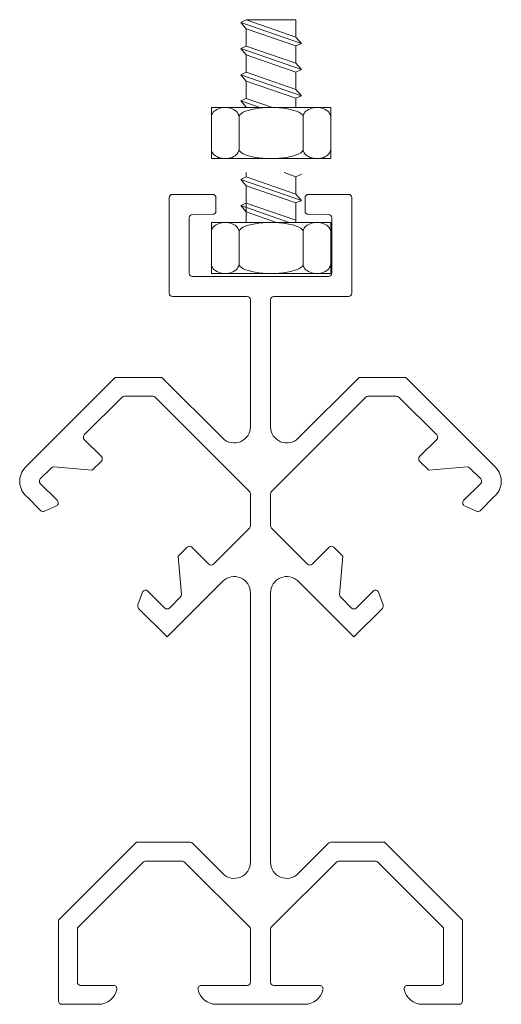
# Model space of a CAD drawing. Units: inches. Extents: x 930.1 to 983.5, y 107 to 121.8.
# Drawn here: x 957 to 958.5, y 117.3 to 120.3 of the extents above; entities that cross this region are included whole.
import ezdxf

# ---------------------------------------------------------------- set-up
doc = ezdxf.new("R2010")
doc.units = ezdxf.units.IN
doc.header["$MEASUREMENT"] = 0
doc.layers.add('Object - Regular', color=250, linetype='Continuous', lineweight=15)

msp = doc.modelspace()

# ---------------------------------------------------------------- linework, layer by layer
at = {"layer": 'Object - Regular'}
for points in [[(957.668226, 120.321347), (957.651226, 120.313738), (957.668226, 120.294363)], [(957.838226, 120.249018), (957.651226, 120.313738)], [(957.821226, 120.050905), (957.821226, 120.07985), (957.838226, 120.087458), (957.821226, 120.106834), (957.668226, 120.159787), (957.668226, 120.213583), (957.821226, 120.160629), (957.838226, 120.168238), (957.821226, 120.187614), (957.668226, 120.240567), (957.668226, 120.294363), (957.821226, 120.241409), (957.838226, 120.249018), (957.821226, 120.268394), (957.668226, 120.321347)], [(957.668226, 120.321347), (957.821226, 120.321347)], [(957.821226, 120.322189), (957.821226, 120.268394)], [(957.668226, 120.240567), (957.651226, 120.232958), (957.668226, 120.213583)], [(957.821226, 120.241409), (957.821226, 120.187614)], [(957.838226, 120.168238), (957.651226, 120.232958)], [(957.668226, 120.159787), (957.651226, 120.152178), (957.668226, 120.132803)], [(957.838226, 120.087458), (957.651226, 120.152178)], [(957.821226, 120.160629), (957.821226, 120.106834)], [(957.821226, 120.07985), (957.668226, 120.132803), (957.668226, 120.079007), (957.651226, 120.071398), (957.668226, 120.052023), (957.668226, 120.050905)], [(957.710437, 120.050905), (957.651226, 120.071398)], [(957.74942, 120.050905), (957.668226, 120.079007)], [(957.671454, 120.050905), (957.668226, 120.052023)], [(957.645746, 120.021589), (957.645746, 119.92265)], [(957.843607, 119.92265), (957.843607, 120.021589)], [(957.668226, 119.85001), (957.668226, 119.836667), (957.651226, 119.829058), (957.668226, 119.809683), (957.668226, 119.69648)], [(957.821226, 119.69648), (957.821226, 119.75673), (957.838226, 119.764338), (957.821226, 119.783714), (957.821226, 119.83751), (957.785109, 119.85001)], [(957.821226, 119.83751), (957.838226, 119.845118)], [(957.838226, 119.764338), (957.651226, 119.829058)], [(957.821226, 119.783714), (957.668226, 119.836667)], [(957.821226, 119.75673), (957.668226, 119.809683)], [(957.668226, 119.76923), (957.668226, 119.755887), (957.651226, 119.748279), (957.668226, 119.728903), (957.668226, 119.69648)], [(957.662081, 119.744521), (957.651226, 119.748279), (957.668226, 119.755887), (957.701065, 119.744521)], [(957.651226, 119.748279), (957.654522, 119.744521)], [(957.800891, 119.69648), (957.651226, 119.748279)], [(957.821226, 119.702934), (957.668226, 119.755887)], [(957.761908, 119.69648), (957.668226, 119.728903)], [(957.645746, 119.667163), (957.645746, 119.568224)], [(957.843607, 119.568224), (957.843607, 119.667163)], [(957.645746, 119.581407), (957.645746, 119.603283)], [(957.843607, 119.581407), (957.843607, 119.615693)], [(957.603246, 119.538907), (957.603246, 119.538907)], [(957.801107, 119.538907), (957.688246, 119.538907)], [(957.886107, 119.538907), (957.886107, 119.538907)]]:
    msp.add_lwpolyline(points, dxfattribs=at)
for points in [[(957.560746, 119.893333), (957.560746, 120.050905), (957.928607, 120.050905), (957.928607, 119.893333)], [(957.928607, 119.69648), (957.560746, 119.69648), (957.560746, 119.538907), (957.928607, 119.538907)]]:
    msp.add_lwpolyline(points, close=True, dxfattribs=at)
msp.add_lwpolyline([(957.085201, 118.837894), (957.032688, 118.890407, -0.41421356), (957.032688, 118.904549), (957.066798, 118.938659, -0.22169466), (957.074741, 118.94155), (957.192681, 118.931232), (957.220966, 118.959516, 0.41421356), (957.220966, 118.973658), (957.168452, 119.026171, -0.41421356), (957.168452, 119.040313), (957.285132, 119.156993, -0.19891237), (957.292203, 119.159922), (957.37987, 119.159922, -0.19891237), (957.386941, 119.156993), (957.678108, 118.865827, -0.19891237), (957.681037, 118.858755), (957.681037, 118.760089, -0.19891237), (957.678108, 118.753017), (957.566928, 118.641838, -0.41421356), (957.552786, 118.641838), (957.500273, 118.694351, 0.41421356), (957.486131, 118.694351), (957.457846, 118.666067), (957.468165, 118.548126, -0.22169466), (957.465274, 118.540184), (957.431163, 118.506073, -0.41421356), (957.417021, 118.506073), (957.364508, 118.558586, 0.54861879), (957.34804, 118.554935), (957.3337, 118.515536, 0.29147342), (957.336026, 118.505044), (957.424092, 118.416978), (957.595681, 118.588567, -0.66817864), (957.681037, 118.553211), (957.681037, 117.721633, -0.66817864), (957.595681, 117.686277), (957.501966, 117.779993, 0.19891237), (957.494895, 117.782922), (957.329037, 117.782922), (957.089037, 117.542922), (957.089037, 117.292922, 0.41421356), (957.099037, 117.282922), (957.21209, 117.282922, 0.35399729), (957.268817, 117.328839, 0.47710783), (957.259037, 117.340922), (957.157037, 117.340922, -0.41421356), (957.147037, 117.350922), (957.147037, 117.514755, -0.19891237), (957.149966, 117.521827), (957.350132, 117.721993, -0.19891237), (957.357203, 117.724922), (957.47087, 117.724922, -0.19891237), (957.477941, 117.721993), (957.678108, 117.521827, -0.19891237), (957.681037, 117.514755), (957.681037, 117.350922, -0.41421356), (957.671037, 117.340922), (957.529037, 117.340922, 0.47710783), (957.519256, 117.328839, 0.35399729), (957.575983, 117.282922), (957.84809, 117.282922, 0.35399729), (957.904817, 117.328839, 0.47710783), (957.895037, 117.340922), (957.753037, 117.340922, -0.41421356), (957.743037, 117.350922), (957.743037, 117.514755, -0.19891237), (957.745966, 117.521827), (957.946132, 117.721993, -0.19891237), (957.953203, 117.724922), (958.06687, 117.724922, -0.19891237), (958.073941, 117.721993), (958.274108, 117.521827, -0.19891237), (958.277037, 117.514755), (958.277037, 117.350922, -0.41421356), (958.267037, 117.340922), (958.165037, 117.340922, 0.47710783), (958.155256, 117.328839, 0.35399729), (958.211983, 117.282922), (958.325037, 117.282922, 0.41421356), (958.335037, 117.292922), (958.335037, 117.542922), (958.095037, 117.782922), (957.929179, 117.782922, 0.19891237), (957.922108, 117.779993), (957.828392, 117.686277, -0.66817864), (957.743037, 117.721633), (957.743037, 118.553211, -0.66817864), (957.828392, 118.588567), (957.999981, 118.416978), (958.088048, 118.505044, 0.29147342), (958.090373, 118.515536), (958.076033, 118.554935, 0.54861879), (958.059565, 118.558586), (958.007052, 118.506073, -0.41421356), (957.99291, 118.506073), (957.958799, 118.540184, -0.22169466), (957.955909, 118.548126), (957.966227, 118.666067), (957.937943, 118.694351, 0.41421356), (957.923801, 118.694351), (957.871287, 118.641838, -0.41421356), (957.857145, 118.641838), (957.745966, 118.753017, -0.19891237), (957.743037, 118.760089), (957.743037, 118.858755, -0.19891237), (957.745966, 118.865827), (958.037132, 119.156993, -0.19891237), (958.044203, 119.159922), (958.13187, 119.159922, -0.19891237), (958.138941, 119.156993), (958.255621, 119.040313, -0.41421356), (958.255621, 119.026171), (958.203108, 118.973658, 0.41421356), (958.203108, 118.959516), (958.231392, 118.931232), (958.349332, 118.94155, -0.22169466), (958.357275, 118.938659), (958.391385, 118.904549, -0.41421356), (958.391385, 118.890407), (958.338872, 118.837894, 0.52056705), (958.341717, 118.821759), (958.378367, 118.804669, 0.31529879), (958.389664, 118.806661), (958.432088, 118.849085, 0.44501973), (958.436877, 118.941081), (958.160037, 119.217922), (958.016037, 119.217922), (957.828392, 119.030277, -0.66817864), (957.743037, 119.065633), (957.743037, 119.457922, -0.41421356), (957.753037, 119.467922), (957.984037, 119.467922, 0.41421356), (957.994037, 119.477922), (957.994037, 119.772922, 0.41421356), (957.984037, 119.782922), (957.859537, 119.782922, 0.41421356), (957.849537, 119.772922), (957.849537, 119.731405, 0.41226269), (957.85947, 119.721406), (957.922103, 119.720988, -0.41226269), (957.932037, 119.710988), (957.932037, 119.539922, -0.41421356), (957.922037, 119.529922), (957.712037, 119.529922), (957.502037, 119.529922, -0.41421356), (957.492037, 119.539922), (957.492037, 119.710988, -0.41226269), (957.50197, 119.720988), (957.564603, 119.721406, 0.41226269), (957.574537, 119.731405), (957.574537, 119.772922, 0.41421356), (957.564537, 119.782922), (957.440037, 119.782922, 0.41421356), (957.430037, 119.772922), (957.430037, 119.477922, 0.41421356), (957.440037, 119.467922), (957.671037, 119.467922, -0.41421356), (957.681037, 119.457922), (957.681037, 119.065633, -0.66817864), (957.595681, 119.030277), (957.408037, 119.217922), (957.264037, 119.217922), (956.987196, 118.941081, 0.44501973), (956.991985, 118.849085), (957.034409, 118.806661, 0.31529879), (957.045706, 118.804669), (957.082356, 118.821759, 0.52056705)], format="xyb", close=True, dxfattribs=at)
for centre, major_axis, ratio in [((957.603246, 120.021589), (-0.0425, 0), 0.68980894), ((957.603246, 119.92265), (0.0425, 0), 0.68980894), ((957.744677, 119.92265), (0.098931, 0), 0.29633789), ((957.886107, 119.92265), (0.0425, 0), 0.68980894), ((957.603246, 119.568224), (0.0425, 0), 0.68980894), ((957.744677, 119.568224), (0.098931, 0), 0.29633789), ((957.886107, 119.568224), (0.0425, 0), 0.68980894)]:
    msp.add_ellipse(centre, major_axis=major_axis, ratio=ratio, start_param=3.14159265, end_param=6.28318531, dxfattribs=at)
at = {"layer": 'Object - Regular', "extrusion": (0, 0, -1)}
for centre, major_axis, ratio in [((957.744677, 120.021589), (0.098931, 0), 0.29633789), ((957.886107, 120.021589), (0.0425, 0), 0.68980894), ((957.603246, 119.667163), (0.0425, 0), 0.68980894), ((957.744677, 119.667163), (0.098931, 0), 0.29633789), ((957.886107, 119.667163), (0.0425, 0), 0.68980894)]:
    msp.add_ellipse(centre, major_axis=major_axis, ratio=ratio, start_param=3.14159265, end_param=6.28318531, dxfattribs=at)

doc.saveas('drawing.dxf')
